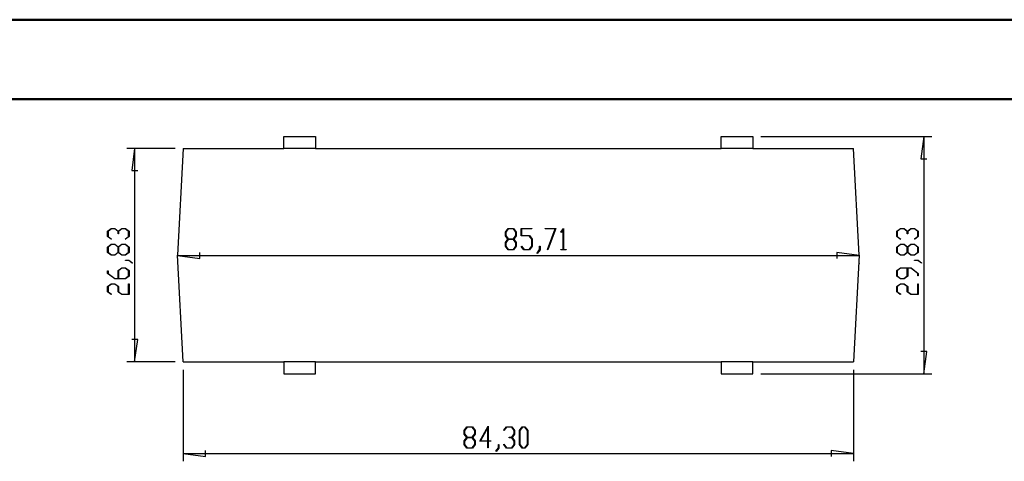
# Model space of a CAD drawing. Units: millimetres. Extents: x 0 to 841, y 0 to 594.
# Drawn here: x 492 to 615, y 539 to 594 of the extents above; entities that cross this region are included whole.
import ezdxf

# ---------------------------------------------------------------- set-up
doc = ezdxf.new("R2010")
doc.units = ezdxf.units.MM
doc.layers.add('LAYER1', color=18, linetype='Continuous')
doc.layers.add('SLD-0', color=179, linetype='Continuous')

msp = doc.modelspace()

# ---------------------------------------------------------------- linework, layer by layer
at = {"color": 7, "linetype": 'Continuous', "lineweight": 50}
for p, q in [((0.08, 594.04), (841.14, 594.04)), ((25.08, 584.04), (831.14, 584.04))]:
    msp.add_line(p, q, dxfattribs=at)
at = {"layer": 'LAYER1'}
for p, q in [((584.77, 579.37), (606.27, 579.37)), ((605.27, 579.37), (604.89, 576.57)), ((605.27, 579.37), (605.27, 549.54)), ((511.12, 577.87), (505.03, 577.87)), ((506.03, 577.87), (505.66, 575.07)), ((506.03, 577.87), (506.03, 551.04)), ((604.89, 576.57), (605.64, 576.57)), ((505.66, 575.07), (506.41, 575.07)), ((502.62, 567.46), (503.08, 567.8)), ((502.62, 566.78), (502.62, 567.46)), ((503.1, 567.76), (502.68, 567.44)), ((502.68, 567.44), (502.68, 566.79)), ((503.08, 567.8), (503.54, 567.8)), ((503.52, 567.76), (503.1, 567.76)), ((503.94, 567.44), (503.52, 567.76)), ((503.54, 567.8), (503.97, 567.48)), ((503.94, 567.12), (503.94, 567.44)), ((504, 567.12), (503.94, 567.12)), ((503.97, 567.48), (504.4, 567.8)), ((504.43, 567.76), (504, 567.44)), ((504, 567.44), (504, 567.12)), ((504.4, 567.8), (504.87, 567.8)), ((504.85, 567.76), (504.43, 567.76)), ((505.27, 567.44), (504.85, 567.76)), ((504.87, 567.8), (505.32, 567.46)), ((505.27, 566.79), (505.27, 567.44)), ((505.32, 567.46), (505.32, 566.78)), ((552.65, 567.34), (553, 567.8)), ((552.65, 566.88), (552.65, 567.34)), ((553.01, 567.74), (552.7, 567.32)), ((552.7, 567.32), (552.7, 566.9)), ((553, 567.8), (553.68, 567.8)), ((553.66, 567.74), (553.01, 567.74)), ((553.98, 567.32), (553.66, 567.74)), ((553.68, 567.8), (554.02, 567.34)), ((553.98, 566.9), (553.98, 567.32)), ((554.02, 567.34), (554.02, 566.88)), ((554.64, 566.86), (554.64, 567.8)), ((554.64, 567.8), (555.98, 567.8)), ((555.98, 567.74), (554.68, 567.74)), ((554.68, 567.74), (554.68, 566.92)), ((555.98, 567.8), (555.98, 567.74)), ((557.64, 567.74), (557.64, 567.8)), ((557.64, 567.8), (558.99, 567.8)), ((558.92, 567.74), (557.64, 567.74)), ((557.95, 565.14), (558.92, 567.74)), ((558.99, 567.8), (557.99, 565.11)), ((559.6, 567.35), (559.94, 567.8)), ((559.64, 567.31), (559.6, 567.35)), ((559.93, 567.7), (559.64, 567.31)), ((559.93, 565.16), (559.93, 567.7)), ((559.94, 567.8), (559.97, 567.8)), ((559.97, 567.8), (559.97, 565.16)), ((601.86, 567.46), (602.31, 567.8)), ((601.86, 566.78), (601.86, 567.46)), ((602.34, 567.76), (601.91, 567.44)), ((601.91, 567.44), (601.91, 566.79)), ((602.31, 567.8), (602.78, 567.8)), ((602.75, 567.76), (602.34, 567.76)), ((603.18, 567.44), (602.75, 567.76)), ((602.78, 567.8), (603.21, 567.48)), ((603.18, 567.12), (603.18, 567.44)), ((603.24, 567.12), (603.18, 567.12)), ((603.21, 567.48), (603.64, 567.8)), ((603.66, 567.76), (603.24, 567.44)), ((603.24, 567.44), (603.24, 567.12)), ((603.64, 567.8), (604.1, 567.8)), ((604.08, 567.76), (603.66, 567.76)), ((604.5, 567.44), (604.08, 567.76)), ((604.1, 567.8), (604.56, 567.46)), ((604.5, 566.79), (604.5, 567.44)), ((604.56, 567.46), (604.56, 566.78)), ((503.07, 566.44), (502.62, 566.78)), ((502.62, 565.47), (503.08, 565.82)), ((502.68, 566.79), (503.11, 566.47)), ((503.11, 566.47), (503.07, 566.44)), ((503.08, 565.82), (503.54, 565.82)), ((503.54, 565.82), (503.97, 565.49)), ((503.97, 565.49), (504.4, 565.82)), ((504.4, 565.82), (504.87, 565.82)), ((504.83, 566.47), (505.27, 566.79)), ((504.88, 566.44), (504.83, 566.47)), ((504.87, 565.82), (505.32, 565.47)), ((505.32, 566.78), (504.88, 566.44)), ((552.97, 566.45), (552.65, 566.88)), ((552.65, 566.02), (552.97, 566.45)), ((552.65, 565.56), (552.65, 566.02)), ((552.7, 566.9), (553.01, 566.48)), ((553.01, 566.42), (552.7, 566)), ((552.7, 566), (552.7, 565.58)), ((553.01, 566.48), (553.66, 566.48)), ((553.66, 566.42), (553.01, 566.42)), ((553.66, 566.48), (553.98, 566.9)), ((553.98, 566), (553.66, 566.42)), ((554.02, 566.88), (553.7, 566.45)), ((553.7, 566.45), (554.02, 566.02)), ((553.98, 565.58), (553.98, 566)), ((554.02, 566.02), (554.02, 565.56)), ((555.64, 566.86), (554.64, 566.86)), ((554.68, 566.92), (555.66, 566.92)), ((555.96, 566.44), (555.64, 566.86)), ((555.66, 566.92), (556, 566.46)), ((555.96, 565.58), (555.96, 566.44)), ((556, 566.46), (556, 565.56)), ((602.3, 566.44), (601.86, 566.78)), ((601.86, 565.47), (602.31, 565.82)), ((601.91, 566.79), (602.35, 566.47)), ((602.35, 566.47), (602.3, 566.44)), ((602.31, 565.82), (602.78, 565.82)), ((602.78, 565.82), (603.21, 565.49)), ((603.21, 565.49), (603.64, 565.82)), ((603.64, 565.82), (604.1, 565.82)), ((604.07, 566.47), (604.5, 566.79)), ((604.11, 566.44), (604.07, 566.47)), ((604.1, 565.82), (604.56, 565.47)), ((604.56, 566.78), (604.11, 566.44)), ((502.62, 564.79), (502.62, 565.47)), ((503.08, 564.45), (502.62, 564.79)), ((503.1, 565.77), (502.68, 565.45)), ((502.68, 565.45), (502.68, 564.81)), ((502.68, 564.81), (503.1, 564.49)), ((503.52, 565.77), (503.1, 565.77)), ((503.95, 565.45), (503.52, 565.77)), ((503.52, 564.49), (503.95, 564.81)), ((503.97, 564.77), (503.54, 564.45)), ((503.95, 564.81), (503.95, 565.45)), ((504.4, 564.45), (503.97, 564.77)), ((504.43, 565.77), (504, 565.45)), ((504, 565.45), (504, 564.81)), ((504, 564.81), (504.43, 564.49)), ((504.85, 565.77), (504.43, 565.77)), ((505.27, 565.45), (504.85, 565.77)), ((504.85, 564.49), (505.27, 564.81)), ((505.32, 564.79), (504.87, 564.45)), ((505.27, 564.81), (505.27, 565.45)), ((505.32, 565.47), (505.32, 564.79)), ((514.22, 564.02), (514.22, 564.77)), ((553, 565.1), (552.65, 565.56)), ((552.7, 565.58), (553.01, 565.16)), ((553.68, 565.1), (553, 565.1)), ((553.01, 565.16), (553.66, 565.16)), ((553.66, 565.16), (553.98, 565.58)), ((554.02, 565.56), (553.68, 565.1)), ((554.64, 565.55), (554.68, 565.59)), ((554.98, 565.1), (554.64, 565.55)), ((554.68, 565.59), (555, 565.16)), ((555.66, 565.1), (554.98, 565.1)), ((555, 565.16), (555.64, 565.16)), ((555.64, 565.16), (555.96, 565.58)), ((556, 565.56), (555.66, 565.1)), ((556.63, 564.71), (556.95, 565.14)), ((556.66, 564.67), (556.63, 564.71)), ((557, 565.12), (556.66, 564.67)), ((556.95, 565.14), (556.95, 565.57)), ((556.95, 565.57), (557, 565.57)), ((557, 565.57), (557, 565.12)), ((557.99, 565.11), (557.95, 565.14)), ((559.62, 565.1), (559.62, 565.16)), ((559.62, 565.16), (559.93, 565.16)), ((560.28, 565.1), (559.62, 565.1)), ((559.97, 565.16), (560.28, 565.16)), ((560.28, 565.16), (560.28, 565.1)), ((597.13, 564.39), (594.33, 564.77)), ((594.33, 564.77), (594.33, 564.02)), ((601.86, 564.79), (601.86, 565.47)), ((602.31, 564.45), (601.86, 564.79)), ((602.34, 565.77), (601.91, 565.45)), ((601.91, 565.45), (601.91, 564.81)), ((601.91, 564.81), (602.34, 564.49)), ((602.76, 565.77), (602.34, 565.77)), ((603.18, 565.45), (602.76, 565.77)), ((602.76, 564.49), (603.18, 564.81)), ((603.21, 564.77), (602.78, 564.45)), ((603.18, 564.81), (603.18, 565.45)), ((603.64, 564.45), (603.21, 564.77)), ((603.66, 565.77), (603.24, 565.45)), ((603.24, 565.45), (603.24, 564.81)), ((603.24, 564.81), (603.66, 564.49)), ((604.08, 565.77), (603.66, 565.77)), ((604.5, 565.45), (604.08, 565.77)), ((604.08, 564.49), (604.5, 564.81)), ((604.56, 564.79), (604.1, 564.45)), ((604.5, 564.81), (604.5, 565.45)), ((604.56, 565.47), (604.56, 564.79)), ((503.54, 564.45), (503.08, 564.45)), ((503.1, 564.49), (503.52, 564.49)), ((504.87, 564.45), (504.4, 564.45)), ((504.43, 564.49), (504.85, 564.49)), ((504.86, 563.79), (504.86, 563.83)), ((504.86, 563.83), (505.31, 563.83)), ((505.28, 563.79), (504.86, 563.79)), ((505.71, 563.46), (505.28, 563.79)), ((505.31, 563.83), (505.76, 563.5)), ((505.76, 563.5), (505.71, 563.46)), ((511.42, 564.39), (514.22, 564.02)), ((511.42, 564.39), (597.13, 564.39)), ((511.42, 563.45), (511.42, 563.39)), ((597.13, 563.45), (597.13, 563.39)), ((602.78, 564.45), (602.31, 564.45)), ((602.34, 564.49), (602.76, 564.49)), ((604.1, 564.45), (603.64, 564.45)), ((603.66, 564.49), (604.08, 564.49)), ((604.09, 563.79), (604.09, 563.83)), ((604.09, 563.83), (604.54, 563.83)), ((604.52, 563.79), (604.09, 563.79)), ((604.95, 563.46), (604.52, 563.79)), ((604.54, 563.83), (604.99, 563.5)), ((604.99, 563.5), (604.95, 563.46)), ((502.62, 562.15), (502.62, 562.49)), ((502.62, 562.49), (502.68, 562.49)), ((503.52, 561.47), (502.62, 562.15)), ((502.68, 562.49), (502.68, 562.16)), ((502.68, 562.16), (503.54, 561.52)), ((503.94, 562.5), (504.4, 562.84)), ((503.94, 561.52), (503.94, 562.5)), ((504.43, 562.8), (504, 562.48)), ((504, 562.48), (504, 561.52)), ((504.4, 562.84), (504.87, 562.84)), ((504.85, 562.8), (504.43, 562.8)), ((505.27, 562.48), (504.85, 562.8)), ((504.87, 562.84), (505.32, 562.5)), ((505.27, 561.83), (505.27, 562.48)), ((505.32, 562.5), (505.32, 561.82)), ((601.86, 562.5), (602.31, 562.84)), ((601.86, 561.82), (601.86, 562.5)), ((602.34, 562.8), (601.91, 562.48)), ((601.91, 562.48), (601.91, 561.83)), ((602.31, 562.84), (603.66, 562.84)), ((603.18, 562.8), (602.34, 562.8)), ((603.18, 561.83), (603.18, 562.8)), ((603.64, 562.8), (603.24, 562.8)), ((603.24, 562.8), (603.24, 561.82)), ((604.5, 562.15), (603.64, 562.8)), ((603.66, 562.84), (604.56, 562.16)), ((604.5, 561.83), (604.5, 562.15)), ((604.56, 562.16), (604.56, 561.83)), ((502.62, 560.51), (503.08, 560.86)), ((503.08, 560.86), (503.54, 560.86)), ((504.87, 561.47), (503.52, 561.47)), ((503.54, 561.52), (503.94, 561.52)), ((503.54, 560.86), (504, 560.51)), ((504, 561.52), (504.85, 561.52)), ((504.85, 561.52), (505.27, 561.83)), ((505.32, 561.82), (504.87, 561.47)), ((602.31, 561.47), (601.86, 561.82)), ((601.86, 560.51), (602.31, 560.86)), ((601.91, 561.83), (602.34, 561.52)), ((602.78, 561.47), (602.31, 561.47)), ((602.31, 560.86), (602.78, 560.86)), ((602.34, 561.52), (602.76, 561.52)), ((602.76, 561.52), (603.18, 561.83)), ((603.24, 561.82), (602.78, 561.47)), ((602.78, 560.86), (603.24, 560.51)), ((604.56, 561.83), (604.5, 561.83)), ((502.62, 559.83), (502.62, 560.51)), ((503.07, 559.49), (502.62, 559.83)), ((503.1, 560.81), (502.68, 560.49)), ((502.68, 560.49), (502.68, 559.85)), ((502.68, 559.85), (503.11, 559.53)), ((503.52, 560.81), (503.1, 560.81)), ((503.94, 560.49), (503.52, 560.81)), ((503.94, 559.83), (503.94, 560.49)), ((504.4, 559.49), (503.94, 559.83)), ((504, 560.51), (504, 559.85)), ((504, 559.85), (504.43, 559.53)), ((505.27, 559.53), (505.27, 560.83)), ((505.27, 560.83), (505.32, 560.83)), ((505.32, 560.83), (505.32, 559.49)), ((601.86, 559.83), (601.86, 560.51)), ((602.3, 559.49), (601.86, 559.83)), ((602.34, 560.81), (601.91, 560.49)), ((601.91, 560.49), (601.91, 559.85)), ((601.91, 559.85), (602.35, 559.53)), ((602.75, 560.81), (602.34, 560.81)), ((603.18, 560.49), (602.75, 560.81)), ((603.18, 559.83), (603.18, 560.49)), ((603.64, 559.49), (603.18, 559.83)), ((603.24, 560.51), (603.24, 559.85)), ((603.24, 559.85), (603.66, 559.53)), ((604.5, 559.53), (604.5, 560.83)), ((604.5, 560.83), (604.56, 560.83)), ((604.56, 560.83), (604.56, 559.49)), ((503.11, 559.53), (503.07, 559.49)), ((505.32, 559.49), (504.4, 559.49)), ((504.43, 559.53), (505.27, 559.53)), ((602.35, 559.53), (602.3, 559.49)), ((604.56, 559.49), (603.64, 559.49)), ((603.66, 559.53), (604.5, 559.53)), ((506.41, 553.84), (505.66, 553.84)), ((506.03, 551.04), (506.41, 553.84)), ((605.64, 552.34), (604.89, 552.34)), ((605.27, 549.54), (605.64, 552.34)), ((511.12, 551.04), (505.03, 551.04)), ((512.12, 550.04), (512.12, 538.54)), ((596.42, 550.04), (596.42, 538.54)), ((584.77, 549.54), (606.27, 549.54)), ((547.47, 542.43), (547.81, 542.89)), ((547.47, 541.97), (547.47, 542.43)), ((547.83, 542.83), (547.52, 542.41)), ((547.52, 542.41), (547.52, 541.99)), ((547.81, 542.89), (548.49, 542.89)), ((548.48, 542.83), (547.83, 542.83)), ((548.79, 542.41), (548.48, 542.83)), ((548.49, 542.89), (548.84, 542.43)), ((548.79, 541.99), (548.79, 542.41)), ((548.84, 542.43), (548.84, 541.97)), ((549.43, 541.07), (550.49, 542.95)), ((550.45, 542.77), (549.52, 541.13)), ((550.45, 541.13), (550.45, 542.77)), ((550.49, 542.95), (550.49, 541.13)), ((552.44, 542.44), (552.78, 542.89)), ((552.47, 542.4), (552.44, 542.44)), ((552.79, 542.84), (552.47, 542.4)), ((552.78, 542.89), (553.45, 542.89)), ((553.44, 542.84), (552.79, 542.84)), ((553.75, 542.41), (553.44, 542.84)), ((553.45, 542.89), (553.8, 542.43)), ((553.75, 541.99), (553.75, 542.41)), ((553.8, 542.43), (553.8, 541.97)), ((554.42, 542.43), (554.76, 542.89)), ((554.42, 540.65), (554.42, 542.43)), ((554.78, 542.83), (554.46, 542.41)), ((554.46, 542.41), (554.46, 540.67)), ((554.76, 542.89), (555.11, 542.89)), ((555.09, 542.83), (554.78, 542.83)), ((555.41, 542.41), (555.09, 542.83)), ((555.11, 542.89), (555.45, 542.43)), ((555.41, 540.67), (555.41, 542.41)), ((555.45, 542.43), (555.45, 540.65)), ((547.79, 541.54), (547.47, 541.97)), ((547.47, 541.11), (547.79, 541.54)), ((547.47, 540.65), (547.47, 541.11)), ((547.52, 541.99), (547.83, 541.57)), ((547.83, 541.51), (547.52, 541.09)), ((547.52, 541.09), (547.52, 540.67)), ((547.83, 541.57), (548.48, 541.57)), ((548.48, 541.51), (547.83, 541.51)), ((548.48, 541.57), (548.79, 541.99)), ((548.79, 541.09), (548.48, 541.51)), ((548.84, 541.97), (548.51, 541.54)), ((548.51, 541.54), (548.84, 541.11)), ((548.79, 540.67), (548.79, 541.09)), ((548.84, 541.11), (548.84, 540.65)), ((550.45, 541.07), (549.43, 541.07)), ((549.52, 541.13), (550.45, 541.13)), ((550.45, 540.22), (550.45, 541.07)), ((550.49, 541.13), (550.8, 541.13)), ((550.8, 541.07), (550.49, 541.07)), ((550.49, 541.07), (550.49, 540.22)), ((550.8, 541.13), (550.8, 541.07)), ((553.11, 541.51), (553.11, 541.57)), ((553.11, 541.57), (553.44, 541.57)), ((553.44, 541.51), (553.11, 541.51)), ((553.44, 541.57), (553.75, 541.99)), ((553.75, 541.09), (553.44, 541.51)), ((553.8, 541.97), (553.48, 541.54)), ((553.48, 541.54), (553.8, 541.11)), ((553.75, 540.67), (553.75, 541.09)), ((553.8, 541.11), (553.8, 540.65)), ((514.92, 539.16), (514.92, 539.91)), ((547.81, 540.19), (547.47, 540.65)), ((547.52, 540.67), (547.83, 540.25)), ((548.49, 540.19), (547.81, 540.19)), ((547.83, 540.25), (548.48, 540.25)), ((548.48, 540.25), (548.79, 540.67)), ((548.84, 540.65), (548.49, 540.19)), ((550.49, 540.22), (550.45, 540.22)), ((551.44, 539.8), (551.77, 540.23)), ((551.81, 540.21), (551.48, 539.76)), ((551.77, 540.23), (551.77, 540.66)), ((551.77, 540.66), (551.81, 540.66)), ((551.81, 540.66), (551.81, 540.21)), ((552.44, 540.64), (552.47, 540.68)), ((552.78, 540.19), (552.44, 540.64)), ((552.47, 540.68), (552.79, 540.25)), ((553.45, 540.19), (552.78, 540.19)), ((552.79, 540.25), (553.44, 540.25)), ((553.44, 540.25), (553.75, 540.67)), ((553.8, 540.65), (553.45, 540.19)), ((554.76, 540.19), (554.42, 540.65)), ((554.46, 540.67), (554.78, 540.25)), ((555.11, 540.19), (554.76, 540.19)), ((554.78, 540.25), (555.09, 540.25)), ((555.09, 540.25), (555.41, 540.67)), ((555.45, 540.65), (555.11, 540.19)), ((596.42, 539.54), (593.62, 539.91)), ((593.62, 539.91), (593.62, 539.16)), ((512.12, 539.54), (514.92, 539.16)), ((512.12, 539.54), (596.42, 539.54)), ((551.48, 539.76), (551.44, 539.8))]:
    msp.add_line(p, q, dxfattribs=at)
at = {"layer": 'SLD-0'}
for p, q in [((524.77, 579.37), (528.77, 579.37)), ((524.77, 577.87), (524.77, 579.37)), ((528.77, 579.37), (528.77, 577.87)), ((579.77, 579.37), (583.77, 579.37)), ((579.77, 577.87), (579.77, 579.37)), ((583.77, 579.37), (583.77, 577.87)), ((512.12, 577.87), (511.42, 564.45)), ((512.12, 577.87), (524.77, 577.87)), ((528.77, 577.87), (524.77, 577.87)), ((528.77, 577.87), (579.77, 577.87)), ((583.77, 577.87), (579.77, 577.87)), ((583.77, 577.87), (596.42, 577.87)), ((597.13, 564.45), (596.42, 577.87)), ((512.12, 551.04), (511.42, 564.45)), ((597.13, 564.45), (596.42, 551.04)), ((512.12, 551.04), (524.77, 551.04)), ((528.77, 551.04), (524.77, 551.04)), ((524.77, 551.04), (524.77, 549.54)), ((528.77, 551.04), (579.77, 551.04)), ((528.77, 549.54), (528.77, 551.04)), ((583.77, 551.04), (579.77, 551.04)), ((579.77, 551.04), (579.77, 549.54)), ((583.77, 551.04), (596.42, 551.04)), ((583.77, 549.54), (583.77, 551.04)), ((524.77, 549.54), (528.77, 549.54)), ((579.77, 549.54), (583.77, 549.54))]:
    msp.add_line(p, q, dxfattribs=at)

doc.saveas('drawing.dxf')
